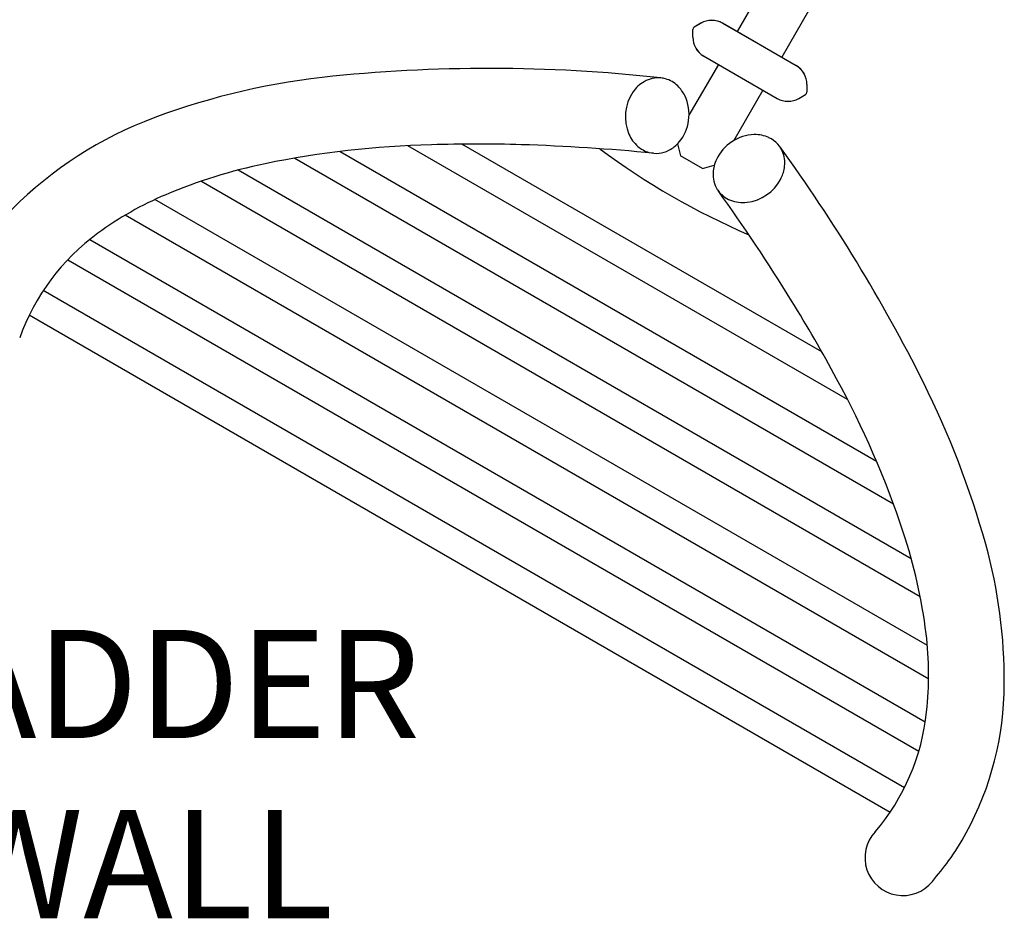
# Model space of a CAD drawing. Units: inches. Extents: x 419 to 990, y 279 to 844.
# Drawn here: x 568 to 614, y 564 to 605 of the extents above; entities that cross this region are included whole.
import ezdxf

# ---------------------------------------------------------------- set-up
doc = ezdxf.new("R2010")
doc.units = ezdxf.units.IN
doc.header["$LTSCALE"] = 12
doc.header["$MEASUREMENT"] = 0
doc.layers.add('GT-COMPONENT_DESCRIPTIONS', color=7, linetype='Continuous')
doc.layers.add('GT-COMPONENT_LINEWORK', color=7, linetype='Continuous')
doc.styles.add('NORMAL', font='simplex')

msp = doc.modelspace()

# ---------------------------------------------------------------- linework, layer by layer
at = {"layer": 'GT-COMPONENT_LINEWORK'}
for p, q in [((608.631, 617.328), (601.475, 604.933)), ((610.688, 616.14), (603.532, 603.745)), ((599.424, 604.674), (599.424, 605.034)), ((599.428, 604.671), (599.428, 605.032)), ((599.799, 605.323), (599.487, 605.143)), ((599.803, 605.321), (599.491, 605.14)), ((600.799, 605.323), (604.198, 603.361)), ((604.202, 603.359), (600.803, 605.321)), ((599.924, 603.808), (603.323, 601.845)), ((599.928, 603.805), (603.327, 601.843)), ((600.604, 603.415), (599.246, 601.064)), ((604.698, 602.495), (604.698, 602.134)), ((604.702, 602.493), (604.702, 602.132)), ((602.661, 602.228), (601.314, 599.894)), ((604.323, 601.845), (604.635, 602.026)), ((604.327, 601.843), (604.639, 602.024)), ((606.571, 587.922), (586.25, 599.655)), ((605.39, 590.123), (588.747, 599.732)), ((598.719, 599.747), (598.858, 599.188)), ((583.122, 599.393), (607.909, 585.082)), ((599.872, 598.602), (598.857, 599.188)), ((581.017, 599.09), (608.698, 583.108)), ((599.872, 598.602), (600.414, 598.758)), ((609.52, 580.566), (578.405, 598.53)), ((609.94, 578.805), (576.67, 598.014)), ((610.267, 576.548), (574.552, 597.168)), ((610.329, 574.994), (573.175, 596.445)), ((571.545, 595.318), (610.168, 573.019)), ((570.529, 594.386), (609.869, 571.673)), ((569.391, 592.975), (609.216, 569.982)), ((568.74, 591.833), (608.552, 568.847))]:
    msp.add_line(p, q, dxfattribs=at)
for centre, radius, start, end in [((599.549, 605.034), 0.125, 120, 180), ((599.553, 605.032), 0.125, 120, 180), ((600.299, 604.457), 1, 60, 120), ((600.303, 604.455), 1, 60, 120), ((600.424, 604.674), 1, 180, 240), ((600.428, 604.671), 1, 180, 240), ((590.002, 531.31), 71.923, 83.6586, 96.15235), ((603.698, 602.495), 1, 0, 60), ((603.702, 602.493), 1, 0, 60), ((586.099, 569.888), 33.149, 96.5922, 111.3128), ((597.828, 601.509), 1.289, 84.7021, 120.496), ((597.825, 601.558), 1.24, 74.4726, 84.3542), ((597.781, 601.45), 1.356, 45.7192, 73.9144), ((597.98, 601.232), 1.604, 120.1847, 145.534), ((597.589, 601.26), 1.626, 26.1209, 45.5558), ((598.337, 600.996), 2.033, 145.7278, 203.1151), ((597.269, 601.111), 1.979, 351.5961, 25.9028), ((603.823, 602.712), 1, 240, 300), ((603.827, 602.709), 1, 240, 300), ((604.573, 602.134), 0.125, 300, 0), ((604.577, 602.132), 0.125, 300, 0), ((581.043, 583.582), 18.556, 112.1386, 136.4059), ((597.301, 601.073), 1.942, 320.3136, 352.5847), ((597.944, 600.835), 1.608, 203.3388, 228.58), ((602.313, 598.229), 1.942, 91.4631, 123.7385), ((602.302, 598.641), 1.53, 65.2895, 91.4354), ((602.417, 598.888), 1.257, 19.1554, 65.3431), ((588.382, 556.356), 43.358, 91.3804, 101.6113), ((589.482, 531.654), 68.081, 88.30548, 91.80572), ((588.767, 510.401), 89.346, 84.32286, 88.24994), ((597.762, 600.632), 1.335, 228.6909, 253.9735), ((597.605, 600.826), 1.55, 297.1203, 320.1666), ((602.317, 598.168), 1.995, 122.8512, 154.5462), ((539.958, 553.445), 78.499, 26.69217, 36.03073), ((615.157, 626.257), 33.406, 233.1685, 246.8314), ((597.728, 600.572), 1.268, 254.7067, 297.4055), ((602.255, 598.853), 1.422, 351.0816, 18.3478), ((584.661, 574.633), 24.706, 101.6909, 112.8834), ((601.998, 598.321), 1.642, 154.571, 176.6983), ((601.685, 598.339), 1.328, 176.7126, 211.6933), ((601.973, 598.902), 1.708, 332.1274, 350.9405), ((601.688, 599.063), 2.036, 276.8997, 331.8556), ((581.106, 583.122), 15.503, 112.9762, 126.3455), ((601.599, 598.302), 1.236, 212.3223, 215.5343), ((601.632, 598.334), 1.281, 215.8201, 248.4455), ((528.016, 545.475), 89.346, 31.74999, 35.67707), ((601.745, 598.624), 1.593, 248.5011, 276.7441), ((577.88, 587.383), 10.159, 125.9366, 160.5248), ((546.065, 556.721), 68.081, 28.19421, 31.69445), ((568.008, 568.119), 43.358, 18.3886, 28.6195), ((572.066, 569.797), 42.468, 15.619, 26.4405), ((585.696, 574.035), 24.706, 7.1165, 18.309), ((590.323, 574.932), 23.503, 359.5841, 15.5467), ((594.825, 575.2), 15.503, 353.6545, 7.0237), ((599.398, 574.793), 14.427, 331.4032, 359.8714), ((600.129, 574.538), 10.159, 319.4752, 354.0633), ((609.134, 566.744), 1.751, 137.0965, 321.2164), ((601.85, 573.457), 11.635, 323.9161, 331.4032), ((598.171, 576.138), 16.187, 319.6034, 323.9161)]:
    msp.add_arc(centre, radius, start, end, dxfattribs=at)

# ---------------------------------------------------------------- texts
at = {"layer": 'GT-COMPONENT_DESCRIPTIONS', "insert": (574.025, 562.379), "char_height": 5, "width": 58.2113, "attachment_point": 8, "style": 'NORMAL'}
msp.add_mtext('LADDER\\PWALL', dxfattribs=at)

doc.saveas('drawing.dxf')
